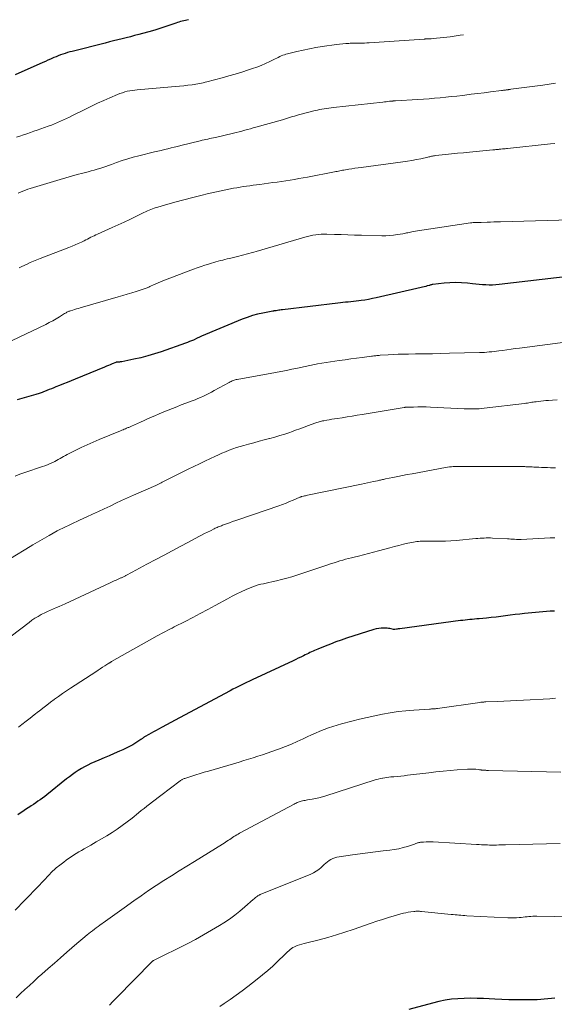
# Model space of a CAD drawing. Units: feet. Extents: x 1940000 to 1945000, y 584999 to 585823.
# Drawn here: x 1941084 to 1941193, y 585561 to 585763 of the extents above; entities that cross this region are included whole.
import ezdxf

# ---------------------------------------------------------------- set-up
doc = ezdxf.new("R2010")
doc.units = ezdxf.units.FT
doc.header["$LTSCALE"] = 100
doc.header["$MEASUREMENT"] = 0
doc.layers.add('CONTOUR INDEX', color=32, linetype='Continuous', lineweight=25)
doc.layers.add('CONTOUR INTERMEDIATE', color=40, linetype='Continuous', lineweight=15)

msp = doc.modelspace()

# ---------------------------------------------------------------- linework, layer by layer
at = {"layer": 'CONTOUR INDEX', "flags": 128}
for points, elevation in [([(1941118.35, 585762.55), (1941118.02, 585762.48), (1941117.69, 585762.41), (1941117.36, 585762.33), (1941117.03, 585762.24), (1941116.7, 585762.15), (1941116.37, 585762.05), (1941116.05, 585761.94), (1941115.72, 585761.84), (1941113.88, 585761.21), (1941112.65, 585760.81), (1941111.42, 585760.43), (1941110.18, 585760.07), (1941108.93, 585759.72), (1941108.15, 585759.52), (1941107.29, 585759.29), (1941106.43, 585759.06), (1941105.57, 585758.85), (1941104.71, 585758.63), (1941103.85, 585758.42), (1941102.99, 585758.2), (1941102.13, 585757.99), (1941101.27, 585757.77), (1941094.48, 585756.06), (1941094, 585755.93), (1941093.52, 585755.8), (1941093.05, 585755.65), (1941092.58, 585755.5), (1941092.11, 585755.33), (1941091.65, 585755.15), (1941091.19, 585754.97), (1941090.74, 585754.77), (1941090.59, 585754.7), (1941090.06, 585754.47), (1941089.53, 585754.23), (1941089, 585753.99), (1941088.47, 585753.76), (1941082.78, 585751.24)], 1060), ([(1941202.57, 585710.7), (1941182.02, 585708.28), (1941181.33, 585708.21), (1941180.64, 585708.18), (1941179.95, 585708.18), (1941179.26, 585708.2), (1941178.57, 585708.25), (1941177.88, 585708.3), (1941177.19, 585708.37), (1941176.5, 585708.44), (1941175.49, 585708.56), (1941174.3, 585708.65), (1941173.1, 585708.7), (1941171.91, 585708.65), (1941170.72, 585708.56), (1941168.42, 585708.3), (1941168.33, 585708.28), (1941168.24, 585708.27), (1941168.15, 585708.25), (1941168.06, 585708.22), (1941167.97, 585708.2), (1941167.88, 585708.17), (1941167.79, 585708.14), (1941167.7, 585708.12), (1941167.25, 585707.99), (1941166.94, 585707.91), (1941166.62, 585707.82), (1941166.3, 585707.74), (1941165.99, 585707.67), (1941156.77, 585705.55), (1941156.01, 585705.39), (1941155.25, 585705.23), (1941154.48, 585705.11), (1941153.71, 585704.99), (1941153.25, 585704.93), (1941152.71, 585704.86), (1941152.17, 585704.79), (1941151.63, 585704.74), (1941151.08, 585704.69), (1941150.54, 585704.64), (1941149.99, 585704.58), (1941149.45, 585704.53), (1941148.91, 585704.46), (1941137.57, 585703.11), (1941137.33, 585703.08), (1941137.08, 585703.05), (1941136.84, 585703.01), (1941136.59, 585702.98), (1941136.28, 585702.93), (1941136.19, 585702.91), (1941136.1, 585702.9), (1941136.02, 585702.89), (1941135.93, 585702.88), (1941135.84, 585702.87), (1941135.76, 585702.86), (1941135.67, 585702.84), (1941135.59, 585702.83), (1941133.58, 585702.44), (1941132.5, 585702.19), (1941131.43, 585701.91), (1941130.39, 585701.56), (1941129.35, 585701.16), (1941120.99, 585697.68), (1941120.86, 585697.62), (1941120.73, 585697.57), (1941120.6, 585697.51), (1941120.47, 585697.45), (1941120.24, 585697.34), (1941120.13, 585697.28), (1941119.33, 585696.92), (1941118.94, 585696.76), (1941118.54, 585696.59), (1941118.15, 585696.44), (1941117.75, 585696.29), (1941112.73, 585694.51), (1941111.36, 585694.06), (1941109.97, 585693.65), (1941108.57, 585693.29), (1941107.16, 585692.98), (1941104.65, 585692.48), (1941104.49, 585692.45), (1941104.32, 585692.42), (1941104.16, 585692.41), (1941103.99, 585692.39), (1941103.69, 585692.38), (1941103.67, 585692.37), (1941103.65, 585692.37), (1941103.63, 585692.37), (1941103.61, 585692.37), (1941103.53, 585692.35), (1941103.52, 585692.35), (1941103.5, 585692.34), (1941103.48, 585692.33), (1941103.46, 585692.33), (1941102.71, 585692.02), (1941102.31, 585691.85), (1941101.92, 585691.69), (1941101.52, 585691.53), (1941101.13, 585691.36), (1941095.12, 585688.89), (1941094.31, 585688.56), (1941093.5, 585688.23), (1941092.69, 585687.91), (1941091.87, 585687.58), (1941091.18, 585687.31), (1941090.71, 585687.13), (1941090.24, 585686.94), (1941089.78, 585686.75), (1941089.31, 585686.56), (1941088.82, 585686.36), (1941088.6, 585686.27), (1941088.38, 585686.18), (1941088.16, 585686.1), (1941087.94, 585686.02), (1941087.72, 585685.94), (1941087.5, 585685.86), (1941087.27, 585685.79), (1941087.05, 585685.73), (1941083.24, 585684.65)], 1040), ([(1941193.32, 585641.39), (1941193.14, 585641.38), (1941192.96, 585641.37), (1941192.78, 585641.36), (1941192.6, 585641.35), (1941192.42, 585641.33), (1941187.2, 585640.86), (1941186.22, 585640.77), (1941185.25, 585640.66), (1941184.27, 585640.54), (1941183.3, 585640.41), (1941182.32, 585640.28), (1941181.35, 585640.16), (1941180.37, 585640.06), (1941179.39, 585639.96), (1941177.91, 585639.82), (1941177.43, 585639.78), (1941176.95, 585639.73), (1941176.47, 585639.69), (1941175.99, 585639.64), (1941175.52, 585639.59), (1941175.04, 585639.54), (1941174.56, 585639.48), (1941174.08, 585639.42), (1941161.64, 585637.76), (1941161.46, 585637.73), (1941161.28, 585637.71), (1941161.1, 585637.68), (1941160.93, 585637.66), (1941160.62, 585637.62), (1941160.59, 585637.62), (1941160.57, 585637.61), (1941160.54, 585637.61), (1941160.52, 585637.61), (1941160.42, 585637.62), (1941160.39, 585637.62), (1941160.37, 585637.62), (1941160.34, 585637.62), (1941160.32, 585637.63), (1941159.86, 585637.74), (1941159.6, 585637.79), (1941159.34, 585637.83), (1941159.08, 585637.86), (1941158.82, 585637.88), (1941158.32, 585637.89), (1941157.81, 585637.88), (1941157.31, 585637.84), (1941156.81, 585637.74), (1941156.32, 585637.61), (1941150.73, 585635.81), (1941149.62, 585635.44), (1941148.52, 585635.05), (1941147.42, 585634.63), (1941146.34, 585634.2), (1941144.81, 585633.58), (1941144.49, 585633.44), (1941144.17, 585633.3), (1941143.85, 585633.16), (1941143.53, 585633.02), (1941143.22, 585632.87), (1941142.9, 585632.72), (1941142.58, 585632.57), (1941142.27, 585632.41), (1941141.87, 585632.22), (1941141.35, 585631.96), (1941140.84, 585631.71), (1941140.32, 585631.47), (1941139.8, 585631.22), (1941131.39, 585627.31), (1941130.82, 585627.04), (1941130.25, 585626.77), (1941129.69, 585626.5), (1941129.13, 585626.22), (1941128.57, 585625.94), (1941128.01, 585625.65), (1941127.45, 585625.36), (1941126.89, 585625.07), (1941116.48, 585619.51), (1941115.6, 585619.04), (1941114.71, 585618.56), (1941113.83, 585618.08), (1941112.95, 585617.61), (1941112.17, 585617.18), (1941111.68, 585616.91), (1941111.19, 585616.64), (1941110.7, 585616.37), (1941110.21, 585616.09), (1941109.47, 585615.66), (1941109.35, 585615.6), (1941109.24, 585615.53), (1941109.13, 585615.45), (1941109.02, 585615.38), (1941108.91, 585615.3), (1941108.8, 585615.22), (1941108.69, 585615.15), (1941108.58, 585615.08), (1941107.54, 585614.4), (1941106.9, 585614.01), (1941106.25, 585613.64), (1941105.58, 585613.3), (1941104.9, 585612.98), (1941104.18, 585612.67), (1941103.12, 585612.21), (1941102.07, 585611.75), (1941101.02, 585611.29), (1941099.97, 585610.83), (1941098.34, 585610.12), (1941097.68, 585609.81), (1941097.02, 585609.48), (1941096.38, 585609.11), (1941095.75, 585608.73), (1941095.14, 585608.32), (1941094.53, 585607.89), (1941093.94, 585607.45), (1941093.36, 585607), (1941089.33, 585603.76), (1941088.88, 585603.41), (1941088.42, 585603.07), (1941087.96, 585602.74), (1941087.49, 585602.42), (1941087.02, 585602.1), (1941086.55, 585601.78), (1941086.08, 585601.47), (1941085.6, 585601.15), (1941085.47, 585601.07), (1941084.94, 585600.71), (1941084.4, 585600.35), (1941083.87, 585599.99), (1941083.35, 585599.61)], 1020), ([(1941193.42, 585562.1), (1941192.7, 585562), (1941191.97, 585561.92), (1941191.24, 585561.85), (1941190.51, 585561.8), (1941189.78, 585561.76), (1941189.05, 585561.73), (1941188.32, 585561.72), (1941186.9, 585561.71), (1941185.46, 585561.71), (1941184.01, 585561.73), (1941182.57, 585561.78), (1941181.13, 585561.85), (1941178.77, 585561.99), (1941177.46, 585562.04), (1941176.14, 585562.06), (1941174.83, 585562.03), (1941173.52, 585561.97), (1941172.21, 585561.84), (1941170.91, 585561.66), (1941169.63, 585561.4), (1941168.35, 585561.08), (1941163.48, 585559.73)], 1000)]:
    msp.add_lwpolyline(points, dxfattribs=dict(at, elevation=elevation))
at = {"layer": 'CONTOUR INTERMEDIATE', "flags": 128}
for points, elevation in [([(1941174.66, 585759.45), (1941174.01, 585759.36), (1941171.97, 585759.05), (1941171.28, 585758.96), (1941170.59, 585758.87), (1941169.89, 585758.8), (1941169.19, 585758.74), (1941168.03, 585758.65), (1941167.91, 585758.64), (1941167.8, 585758.64), (1941167.68, 585758.63), (1941167.56, 585758.63), (1941167.44, 585758.62), (1941167.33, 585758.62), (1941167.21, 585758.61), (1941167.09, 585758.61), (1941166.98, 585758.6), (1941166.86, 585758.59), (1941166.75, 585758.58), (1941166.63, 585758.58), (1941155.33, 585757.82), (1941154.85, 585757.79), (1941154.38, 585757.77), (1941153.9, 585757.76), (1941153.42, 585757.75), (1941152.93, 585757.75), (1941152.45, 585757.74), (1941151.97, 585757.73), (1941151.49, 585757.71), (1941151.19, 585757.7), (1941150.56, 585757.66), (1941149.93, 585757.61), (1941149.3, 585757.54), (1941148.67, 585757.46), (1941145.71, 585757.03), (1941144.41, 585756.82), (1941143.11, 585756.59), (1941141.82, 585756.32), (1941140.54, 585756.02), (1941138.64, 585755.56), (1941138.31, 585755.47), (1941137.98, 585755.37), (1941137.67, 585755.25), (1941137.35, 585755.12), (1941137.04, 585754.98), (1941136.73, 585754.83), (1941136.43, 585754.68), (1941136.12, 585754.54), (1941135, 585753.98), (1941134.12, 585753.57), (1941133.24, 585753.19), (1941132.34, 585752.84), (1941131.43, 585752.52), (1941130.6, 585752.24), (1941129.27, 585751.81), (1941127.93, 585751.4), (1941126.58, 585751.02), (1941125.23, 585750.65), (1941122.09, 585749.82), (1941121.72, 585749.73), (1941121.35, 585749.64), (1941120.98, 585749.55), (1941120.61, 585749.47), (1941120.23, 585749.4), (1941119.86, 585749.33), (1941119.48, 585749.27), (1941119.11, 585749.22), (1941118.19, 585749.11), (1941117.35, 585749.02), (1941116.51, 585748.93), (1941115.67, 585748.85), (1941114.83, 585748.77), (1941107.83, 585748.19), (1941107.31, 585748.14), (1941106.8, 585748.07), (1941106.29, 585747.98), (1941105.78, 585747.87), (1941105.28, 585747.74), (1941104.78, 585747.59), (1941104.29, 585747.42), (1941103.81, 585747.23), (1941102.22, 585746.55), (1941100.96, 585745.99), (1941099.7, 585745.42), (1941098.45, 585744.83), (1941097.2, 585744.23), (1941094.54, 585742.9), (1941093.93, 585742.6), (1941093.33, 585742.31), (1941092.72, 585742.02), (1941092.1, 585741.74), (1941091.49, 585741.47), (1941090.86, 585741.22), (1941090.24, 585740.97), (1941089.6, 585740.74), (1941087.35, 585739.94), (1941086.64, 585739.69), (1941085.93, 585739.44), (1941085.22, 585739.19), (1941084.5, 585738.95), (1941083.79, 585738.7), (1941083.08, 585738.45)], 1056), ([(1941193.56, 585749.51), (1941192.24, 585749.33), (1941190.92, 585749.15), (1941184.39, 585748.28), (1941184.27, 585748.27), (1941184.16, 585748.25), (1941184.04, 585748.24), (1941183.93, 585748.22), (1941183.81, 585748.2), (1941183.69, 585748.19), (1941183.58, 585748.17), (1941183.46, 585748.16), (1941183.29, 585748.13), (1941183.09, 585748.11), (1941182.89, 585748.08), (1941182.69, 585748.05), (1941182.49, 585748.03), (1941180.25, 585747.75), (1941178.92, 585747.58), (1941177.6, 585747.42), (1941176.28, 585747.26), (1941174.95, 585747.1), (1941174.45, 585747.04), (1941173.31, 585746.91), (1941172.18, 585746.79), (1941171.04, 585746.67), (1941169.9, 585746.56), (1941168.76, 585746.46), (1941167.62, 585746.36), (1941166.48, 585746.28), (1941165.34, 585746.2), (1941160.77, 585745.92), (1941160.68, 585745.91), (1941160.58, 585745.91), (1941160.48, 585745.9), (1941160.39, 585745.89), (1941160.29, 585745.89), (1941160.2, 585745.88), (1941160.1, 585745.87), (1941160.01, 585745.86), (1941159.51, 585745.82), (1941159.17, 585745.79), (1941158.83, 585745.75), (1941158.48, 585745.72), (1941158.14, 585745.68), (1941148.04, 585744.55), (1941147.56, 585744.49), (1941147.09, 585744.43), (1941146.62, 585744.37), (1941146.15, 585744.3), (1941145.68, 585744.23), (1941145.21, 585744.14), (1941144.75, 585744.04), (1941144.28, 585743.92), (1941140.87, 585743.03), (1941140.46, 585742.92), (1941140.05, 585742.8), (1941139.63, 585742.68), (1941139.22, 585742.56), (1941138.81, 585742.43), (1941138.4, 585742.3), (1941137.99, 585742.18), (1941137.58, 585742.06), (1941132.16, 585740.53), (1941131.58, 585740.37), (1941131.01, 585740.21), (1941130.43, 585740.05), (1941129.86, 585739.88), (1941129.28, 585739.72), (1941128.7, 585739.57), (1941128.12, 585739.43), (1941127.54, 585739.29), (1941123.85, 585738.44), (1941123.47, 585738.35), (1941123.08, 585738.26), (1941122.69, 585738.18), (1941122.3, 585738.1), (1941121.91, 585738.02), (1941121.52, 585737.94), (1941121.14, 585737.85), (1941120.75, 585737.76), (1941116.78, 585736.76), (1941116.1, 585736.59), (1941115.43, 585736.42), (1941114.75, 585736.26), (1941114.07, 585736.09), (1941113.39, 585735.93), (1941112.71, 585735.77), (1941112.03, 585735.61), (1941111.36, 585735.44), (1941108.16, 585734.67), (1941107.01, 585734.37), (1941105.87, 585734.05), (1941104.73, 585733.69), (1941103.61, 585733.3), (1941102.55, 585732.91), (1941101.96, 585732.7), (1941101.37, 585732.49), (1941100.78, 585732.29), (1941100.18, 585732.09), (1941099.59, 585731.9), (1941098.99, 585731.72), (1941098.39, 585731.56), (1941097.78, 585731.39), (1941096.67, 585731.11), (1941095.51, 585730.8), (1941094.35, 585730.49), (1941093.2, 585730.16), (1941092.05, 585729.82), (1941085.92, 585727.97), (1941085.41, 585727.8), (1941084.9, 585727.62), (1941084.4, 585727.42), (1941083.91, 585727.2), (1941083.42, 585726.97)], 1052), ([(1941193.4, 585737.19), (1941192.49, 585737.09), (1941183.72, 585736.16), (1941183.47, 585736.13), (1941183.21, 585736.1), (1941182.95, 585736.08), (1941182.7, 585736.06), (1941182.33, 585736.02), (1941182.25, 585736.02), (1941182.18, 585736.01), (1941182.11, 585736), (1941182.04, 585736), (1941181.97, 585735.99), (1941181.89, 585735.98), (1941181.82, 585735.98), (1941181.75, 585735.97), (1941181.5, 585735.94), (1941181.3, 585735.92), (1941181.1, 585735.9), (1941180.9, 585735.88), (1941180.71, 585735.86), (1941175.89, 585735.41), (1941174.67, 585735.29), (1941173.45, 585735.17), (1941172.22, 585735.04), (1941171, 585734.91), (1941168.95, 585734.7), (1941168.75, 585734.67), (1941168.55, 585734.64), (1941168.35, 585734.61), (1941168.16, 585734.57), (1941167.96, 585734.52), (1941167.77, 585734.48), (1941167.57, 585734.43), (1941167.38, 585734.39), (1941165.94, 585734.06), (1941165.03, 585733.87), (1941164.11, 585733.69), (1941163.19, 585733.54), (1941162.26, 585733.4), (1941153.73, 585732.29), (1941153.09, 585732.2), (1941152.45, 585732.11), (1941151.82, 585732.01), (1941151.19, 585731.91), (1941150.48, 585731.8), (1941150.2, 585731.75), (1941149.92, 585731.7), (1941149.64, 585731.65), (1941149.36, 585731.59), (1941149.08, 585731.53), (1941148.8, 585731.47), (1941148.52, 585731.41), (1941148.24, 585731.36), (1941142.71, 585730.3), (1941141.83, 585730.14), (1941140.95, 585729.98), (1941140.07, 585729.83), (1941139.18, 585729.69), (1941138.3, 585729.55), (1941137.42, 585729.42), (1941136.53, 585729.29), (1941135.65, 585729.16), (1941132.92, 585728.79), (1941132.25, 585728.7), (1941131.58, 585728.61), (1941130.91, 585728.52), (1941130.23, 585728.43), (1941129.56, 585728.34), (1941128.89, 585728.24), (1941128.23, 585728.13), (1941127.56, 585728), (1941125.65, 585727.63), (1941124.04, 585727.29), (1941122.43, 585726.94), (1941120.83, 585726.55), (1941119.23, 585726.13), (1941115.54, 585725.14), (1941114.84, 585724.95), (1941114.13, 585724.75), (1941113.43, 585724.55), (1941112.72, 585724.35), (1941112.06, 585724.16), (1941111.69, 585724.05), (1941111.32, 585723.93), (1941110.96, 585723.8), (1941110.6, 585723.66), (1941110.25, 585723.51), (1941109.9, 585723.36), (1941109.55, 585723.2), (1941109.2, 585723.03), (1941107.51, 585722.21), (1941106.32, 585721.64), (1941105.13, 585721.07), (1941103.92, 585720.52), (1941102.72, 585719.97), (1941099.66, 585718.61), (1941099.32, 585718.45), (1941098.98, 585718.29), (1941098.64, 585718.13), (1941098.3, 585717.96), (1941097.97, 585717.78), (1941097.63, 585717.61), (1941097.3, 585717.44), (1941096.96, 585717.27), (1941096.38, 585716.99), (1941095.74, 585716.69), (1941095.1, 585716.4), (1941094.46, 585716.13), (1941093.81, 585715.87), (1941087.94, 585713.6), (1941087.26, 585713.34), (1941086.58, 585713.06), (1941085.91, 585712.77), (1941085.24, 585712.48), (1941084.2, 585712.01), (1941084.05, 585711.94), (1941083.9, 585711.87), (1941083.75, 585711.8), (1941083.61, 585711.73)], 1048), ([(1941203.8, 585721.72), (1941182.28, 585721.14), (1941181.59, 585721.12), (1941180.9, 585721.1), (1941180.21, 585721.06), (1941179.52, 585721.03), (1941178.29, 585720.96), (1941178.21, 585720.96), (1941178.13, 585720.96), (1941178.06, 585720.96), (1941177.98, 585720.96), (1941177.9, 585720.97), (1941177.83, 585720.97), (1941177.75, 585720.97), (1941177.67, 585720.97), (1941177.25, 585720.98), (1941176.96, 585720.98), (1941176.67, 585720.97), (1941176.38, 585720.94), (1941176.09, 585720.91), (1941164.39, 585719.12), (1941164.12, 585719.08), (1941163.84, 585719.03), (1941163.58, 585718.97), (1941163.31, 585718.91), (1941163.04, 585718.85), (1941162.77, 585718.79), (1941162.5, 585718.74), (1941162.23, 585718.69), (1941161.17, 585718.51), (1941160.37, 585718.4), (1941159.56, 585718.32), (1941158.76, 585718.28), (1941157.95, 585718.28), (1941153.76, 585718.39), (1941152.38, 585718.43), (1941151.01, 585718.47), (1941149.64, 585718.51), (1941148.27, 585718.55), (1941146.66, 585718.6), (1941146.09, 585718.6), (1941145.52, 585718.58), (1941144.96, 585718.53), (1941144.4, 585718.47), (1941143.84, 585718.37), (1941143.28, 585718.26), (1941142.73, 585718.13), (1941142.19, 585717.98), (1941132.21, 585715.04), (1941131.7, 585714.89), (1941131.19, 585714.75), (1941130.67, 585714.61), (1941130.16, 585714.48), (1941129.65, 585714.35), (1941129.13, 585714.22), (1941128.62, 585714.1), (1941128.1, 585713.97), (1941126.72, 585713.65), (1941126.26, 585713.54), (1941125.8, 585713.42), (1941125.34, 585713.31), (1941124.88, 585713.18), (1941124.42, 585713.06), (1941123.96, 585712.93), (1941123.5, 585712.8), (1941123.05, 585712.67), (1941122.42, 585712.48), (1941121.66, 585712.24), (1941120.9, 585711.99), (1941120.14, 585711.72), (1941119.39, 585711.44), (1941113.09, 585709.03), (1941112.61, 585708.84), (1941112.12, 585708.64), (1941111.64, 585708.43), (1941111.16, 585708.21), (1941110.58, 585707.94), (1941110.4, 585707.85), (1941110.21, 585707.77), (1941110.02, 585707.69), (1941109.83, 585707.61), (1941109.64, 585707.53), (1941109.45, 585707.46), (1941109.25, 585707.39), (1941109.06, 585707.32), (1941107.62, 585706.87), (1941106.7, 585706.59), (1941105.79, 585706.31), (1941104.87, 585706.04), (1941103.95, 585705.77), (1941096.16, 585703.51), (1941095.77, 585703.4), (1941095.38, 585703.28), (1941095, 585703.17), (1941094.61, 585703.05), (1941094.16, 585702.92), (1941094, 585702.86), (1941093.84, 585702.81), (1941093.69, 585702.74), (1941093.54, 585702.67), (1941093.39, 585702.6), (1941093.24, 585702.52), (1941093.1, 585702.43), (1941092.95, 585702.35), (1941091.89, 585701.67), (1941091.2, 585701.25), (1941090.51, 585700.86), (1941089.81, 585700.49), (1941089.09, 585700.13), (1941079.37, 585695.55)], 1044), ([(1941196.07, 585696.56), (1941186.18, 585695.27), (1941185.31, 585695.16), (1941184.44, 585695.04), (1941183.57, 585694.92), (1941182.71, 585694.8), (1941181.96, 585694.7), (1941181.46, 585694.63), (1941180.97, 585694.57), (1941180.47, 585694.52), (1941179.97, 585694.47), (1941179.48, 585694.43), (1941178.98, 585694.39), (1941178.48, 585694.37), (1941177.98, 585694.35), (1941171.82, 585694.19), (1941170.07, 585694.15), (1941168.32, 585694.12), (1941166.57, 585694.09), (1941164.82, 585694.06), (1941163.4, 585694.04), (1941162.36, 585694.02), (1941161.32, 585693.99), (1941160.29, 585693.94), (1941159.25, 585693.89), (1941157.61, 585693.79), (1941157.39, 585693.77), (1941157.17, 585693.75), (1941156.95, 585693.73), (1941156.73, 585693.71), (1941156.51, 585693.68), (1941156.28, 585693.65), (1941156.06, 585693.62), (1941155.84, 585693.59), (1941153.93, 585693.35), (1941152.76, 585693.19), (1941151.58, 585693.03), (1941150.41, 585692.86), (1941149.23, 585692.69), (1941144.8, 585692.02), (1941144.48, 585691.97), (1941144.16, 585691.91), (1941143.84, 585691.85), (1941143.52, 585691.79), (1941143.2, 585691.72), (1941142.88, 585691.65), (1941142.56, 585691.58), (1941142.24, 585691.51), (1941140.64, 585691.17), (1941139.51, 585690.93), (1941138.39, 585690.7), (1941137.27, 585690.49), (1941136.14, 585690.28), (1941128.31, 585688.85), (1941128.09, 585688.8), (1941127.88, 585688.75), (1941127.67, 585688.69), (1941127.47, 585688.61), (1941127.26, 585688.53), (1941127.06, 585688.44), (1941126.87, 585688.34), (1941126.67, 585688.24), (1941123.6, 585686.54), (1941123.05, 585686.25), (1941122.5, 585685.96), (1941121.94, 585685.69), (1941121.38, 585685.42), (1941120.81, 585685.17), (1941120.24, 585684.92), (1941119.67, 585684.69), (1941119.09, 585684.46), (1941117.76, 585683.96), (1941116.85, 585683.61), (1941115.95, 585683.26), (1941115.04, 585682.9), (1941114.14, 585682.54), (1941113.25, 585682.17), (1941112.35, 585681.79), (1941111.46, 585681.41), (1941110.57, 585681.02), (1941108.33, 585680.01), (1941108.03, 585679.88), (1941107.73, 585679.75), (1941107.43, 585679.61), (1941107.12, 585679.48), (1941106.81, 585679.34), (1941106.66, 585679.28), (1941106.52, 585679.21), (1941106.37, 585679.15), (1941106.23, 585679.09), (1941106.08, 585679.02), (1941105.94, 585678.96), (1941105.79, 585678.9), (1941105.65, 585678.84), (1941105.43, 585678.75), (1941105.18, 585678.65), (1941104.93, 585678.54), (1941104.68, 585678.44), (1941104.42, 585678.33), (1941100.04, 585676.53), (1941098.8, 585676.01), (1941097.56, 585675.46), (1941096.34, 585674.89), (1941095.13, 585674.29), (1941093.47, 585673.45), (1941093.1, 585673.26), (1941092.73, 585673.06), (1941092.37, 585672.85), (1941092.01, 585672.64), (1941091.65, 585672.43), (1941091.28, 585672.23), (1941090.91, 585672.04), (1941090.54, 585671.85), (1941090.36, 585671.76), (1941089.88, 585671.55), (1941089.41, 585671.34), (1941088.92, 585671.16), (1941088.43, 585670.98), (1941084.78, 585669.77), (1941083.77, 585669.41), (1941082.78, 585669.03)], 1036), ([(1941193.86, 585684.69), (1941192.92, 585684.62), (1941192.09, 585684.55), (1941191.57, 585684.5), (1941191.05, 585684.45), (1941190.53, 585684.39), (1941190.01, 585684.33), (1941189.57, 585684.28), (1941189.27, 585684.24), (1941188.97, 585684.19), (1941188.67, 585684.15), (1941188.37, 585684.1), (1941188.07, 585684.05), (1941187.78, 585684.01), (1941187.48, 585683.96), (1941187.18, 585683.93), (1941178.95, 585682.94), (1941178.43, 585682.89), (1941177.91, 585682.84), (1941177.4, 585682.82), (1941176.88, 585682.81), (1941176.36, 585682.81), (1941175.84, 585682.82), (1941175.32, 585682.83), (1941174.8, 585682.85), (1941167.94, 585683.17), (1941167.07, 585683.2), (1941166.19, 585683.21), (1941165.31, 585683.21), (1941164.44, 585683.19), (1941162.81, 585683.13), (1941162.75, 585683.13), (1941162.69, 585683.12), (1941162.62, 585683.12), (1941162.56, 585683.11), (1941153.94, 585681.67), (1941152.9, 585681.5), (1941151.87, 585681.33), (1941150.83, 585681.17), (1941149.8, 585681), (1941148.8, 585680.85), (1941148.26, 585680.76), (1941147.72, 585680.67), (1941147.19, 585680.58), (1941146.65, 585680.49), (1941146.04, 585680.39), (1941145.81, 585680.34), (1941145.58, 585680.29), (1941145.35, 585680.24), (1941145.12, 585680.18), (1941144.89, 585680.11), (1941144.66, 585680.04), (1941144.44, 585679.96), (1941144.21, 585679.88), (1941142.91, 585679.39), (1941142.04, 585679.06), (1941141.17, 585678.74), (1941140.29, 585678.42), (1941139.41, 585678.11), (1941139.1, 585678), (1941138.09, 585677.65), (1941137.08, 585677.33), (1941136.06, 585677.03), (1941135.03, 585676.74), (1941134.94, 585676.72), (1941133.87, 585676.44), (1941132.8, 585676.16), (1941131.73, 585675.87), (1941130.65, 585675.58), (1941129.68, 585675.32), (1941128.91, 585675.1), (1941128.16, 585674.87), (1941127.41, 585674.61), (1941126.66, 585674.33), (1941125.92, 585674.04), (1941125.19, 585673.73), (1941124.46, 585673.41), (1941123.74, 585673.08), (1941122.87, 585672.67), (1941121.71, 585672.12), (1941120.56, 585671.57), (1941119.41, 585671.01), (1941118.26, 585670.44), (1941114.01, 585668.33), (1941113.75, 585668.2), (1941113.49, 585668.06), (1941113.23, 585667.92), (1941112.97, 585667.79), (1941112.73, 585667.65), (1941112.59, 585667.58), (1941112.45, 585667.51), (1941112.32, 585667.43), (1941112.18, 585667.36), (1941112.04, 585667.29), (1941111.9, 585667.23), (1941111.76, 585667.16), (1941111.62, 585667.1), (1941107.03, 585665.11), (1941105.83, 585664.58), (1941104.63, 585664.04), (1941103.44, 585663.48), (1941102.26, 585662.91), (1941101.07, 585662.35), (1941099.88, 585661.78), (1941098.69, 585661.23), (1941097.49, 585660.68), (1941096.02, 585660.01), (1941095.44, 585659.75), (1941094.86, 585659.48), (1941094.28, 585659.21), (1941093.71, 585658.94), (1941093.14, 585658.66), (1941092.57, 585658.38), (1941092, 585658.09), (1941091.44, 585657.79), (1941089.81, 585656.89), (1941089.32, 585656.62), (1941088.83, 585656.35), (1941088.34, 585656.07), (1941087.85, 585655.78), (1941087.37, 585655.5), (1941086.89, 585655.21), (1941086.4, 585654.92), (1941085.92, 585654.63), (1941077.76, 585649.69)], 1032), ([(1941193.57, 585670.76), (1941193.1, 585670.76), (1941192.5, 585670.76), (1941191.89, 585670.77), (1941191.28, 585670.79), (1941190.68, 585670.82), (1941190.14, 585670.85), (1941189.8, 585670.87), (1941189.46, 585670.88), (1941189.13, 585670.9), (1941188.79, 585670.92), (1941188.55, 585670.93), (1941188.34, 585670.94), (1941188.12, 585670.95), (1941187.91, 585670.96), (1941187.7, 585670.96), (1941187.49, 585670.96), (1941187.27, 585670.97), (1941187.06, 585670.97), (1941186.85, 585670.97), (1941175.82, 585671), (1941175.42, 585671), (1941175.02, 585671), (1941174.62, 585671.01), (1941174.21, 585671.02), (1941173.81, 585671.02), (1941173.41, 585671.02), (1941173.01, 585671.01), (1941172.6, 585670.98), (1941172.2, 585670.95), (1941171.8, 585670.91), (1941171.4, 585670.85), (1941171, 585670.78), (1941164.14, 585669.52), (1941163.16, 585669.33), (1941162.19, 585669.15), (1941161.22, 585668.96), (1941160.24, 585668.76), (1941158.72, 585668.45), (1941158.51, 585668.41), (1941158.3, 585668.37), (1941158.09, 585668.32), (1941157.89, 585668.27), (1941157.68, 585668.23), (1941157.47, 585668.18), (1941157.26, 585668.13), (1941157.06, 585668.08), (1941156.25, 585667.9), (1941155.64, 585667.76), (1941155.03, 585667.63), (1941154.42, 585667.5), (1941153.8, 585667.37), (1941142.75, 585665.11), (1941142.53, 585665.06), (1941142.32, 585665.02), (1941142.11, 585664.97), (1941141.9, 585664.92), (1941141.58, 585664.86), (1941141.53, 585664.84), (1941141.47, 585664.83), (1941141.42, 585664.81), (1941141.37, 585664.79), (1941141.31, 585664.77), (1941141.26, 585664.75), (1941141.21, 585664.72), (1941141.16, 585664.7), (1941139.8, 585664.11), (1941139.06, 585663.8), (1941138.32, 585663.51), (1941137.58, 585663.23), (1941136.83, 585662.96), (1941128.65, 585660.15), (1941128.02, 585659.93), (1941127.38, 585659.71), (1941126.75, 585659.48), (1941126.12, 585659.25), (1941125.28, 585658.95), (1941125.07, 585658.87), (1941124.86, 585658.78), (1941124.65, 585658.7), (1941124.44, 585658.61), (1941124.23, 585658.52), (1941124.03, 585658.43), (1941123.82, 585658.34), (1941123.62, 585658.24), (1941122.82, 585657.85), (1941122.22, 585657.55), (1941121.62, 585657.25), (1941121.02, 585656.94), (1941120.43, 585656.63), (1941118.3, 585655.49), (1941116.65, 585654.61), (1941114.99, 585653.73), (1941113.33, 585652.85), (1941111.66, 585651.98), (1941109.78, 585651), (1941109.02, 585650.6), (1941108.27, 585650.2), (1941107.51, 585649.79), (1941106.76, 585649.38), (1941105.51, 585648.69), (1941105.39, 585648.62), (1941105.26, 585648.55), (1941105.13, 585648.48), (1941105, 585648.41), (1941104.86, 585648.35), (1941104.73, 585648.28), (1941104.6, 585648.22), (1941104.47, 585648.16), (1941103.92, 585647.91), (1941103.52, 585647.73), (1941103.12, 585647.55), (1941102.71, 585647.36), (1941102.31, 585647.17), (1941093.04, 585642.88), (1941092.45, 585642.61), (1941091.85, 585642.35), (1941091.26, 585642.09), (1941090.66, 585641.84), (1941090.06, 585641.58), (1941089.47, 585641.32), (1941088.89, 585641.03), (1941088.31, 585640.74), (1941088.15, 585640.66), (1941087.51, 585640.3), (1941086.87, 585639.92), (1941086.26, 585639.5), (1941085.67, 585639.07), (1941079.98, 585634.71)], 1028), ([(1941193.38, 585656.42), (1941192.45, 585656.38), (1941186.53, 585656.05), (1941186.41, 585656.04), (1941186.29, 585656.04), (1941186.17, 585656.04), (1941186.05, 585656.04), (1941185.94, 585656.04), (1941185.82, 585656.04), (1941185.7, 585656.05), (1941185.58, 585656.06), (1941185.12, 585656.09), (1941184.77, 585656.11), (1941184.42, 585656.14), (1941184.07, 585656.16), (1941183.72, 585656.18), (1941180.64, 585656.35), (1941180.22, 585656.37), (1941179.79, 585656.38), (1941179.36, 585656.37), (1941178.94, 585656.35), (1941178.51, 585656.33), (1941178.09, 585656.3), (1941177.66, 585656.27), (1941177.24, 585656.23), (1941173.2, 585655.87), (1941172.09, 585655.79), (1941170.98, 585655.73), (1941169.86, 585655.7), (1941168.75, 585655.7), (1941167.21, 585655.71), (1941166.86, 585655.71), (1941166.52, 585655.71), (1941166.17, 585655.7), (1941165.83, 585655.69), (1941165.48, 585655.67), (1941165.14, 585655.63), (1941164.8, 585655.58), (1941164.46, 585655.52), (1941163.29, 585655.27), (1941162.36, 585655.07), (1941161.44, 585654.85), (1941160.53, 585654.62), (1941159.62, 585654.37), (1941157.29, 585653.72), (1941156.27, 585653.44), (1941155.24, 585653.17), (1941154.21, 585652.9), (1941153.18, 585652.65), (1941152.31, 585652.44), (1941151.71, 585652.29), (1941151.12, 585652.14), (1941150.53, 585651.99), (1941149.95, 585651.83), (1941149.36, 585651.66), (1941148.78, 585651.49), (1941148.2, 585651.3), (1941147.62, 585651.11), (1941146.7, 585650.79), (1941145.67, 585650.43), (1941144.63, 585650.08), (1941143.6, 585649.73), (1941142.56, 585649.39), (1941140.53, 585648.73), (1941139.5, 585648.41), (1941138.46, 585648.11), (1941137.42, 585647.84), (1941136.38, 585647.59), (1941135.39, 585647.37), (1941134.83, 585647.25), (1941134.27, 585647.12), (1941133.72, 585646.99), (1941133.16, 585646.87), (1941132.61, 585646.73), (1941132.07, 585646.56), (1941131.53, 585646.37), (1941131, 585646.16), (1941130.12, 585645.77), (1941129.16, 585645.34), (1941128.21, 585644.89), (1941127.27, 585644.41), (1941126.34, 585643.91), (1941123.83, 585642.52), (1941122.3, 585641.68), (1941120.75, 585640.86), (1941119.2, 585640.05), (1941117.64, 585639.25), (1941115.4, 585638.12), (1941114.96, 585637.89), (1941114.52, 585637.67), (1941114.08, 585637.45), (1941113.64, 585637.23), (1941113.2, 585637), (1941112.77, 585636.78), (1941112.34, 585636.54), (1941111.91, 585636.3), (1941102.57, 585631.02), (1941102.49, 585630.98), (1941102.42, 585630.94), (1941102.35, 585630.9), (1941102.28, 585630.86), (1941102.22, 585630.81), (1941102.15, 585630.77), (1941102.08, 585630.73), (1941102.01, 585630.68), (1941101.2, 585630.17), (1941100.73, 585629.87), (1941100.26, 585629.56), (1941099.79, 585629.26), (1941099.31, 585628.95), (1941094.15, 585625.61), (1941093.32, 585625.06), (1941092.49, 585624.49), (1941091.67, 585623.91), (1941090.87, 585623.31), (1941090.83, 585623.28), (1941090.05, 585622.69), (1941089.27, 585622.09), (1941088.5, 585621.49), (1941087.72, 585620.89), (1941087.58, 585620.78), (1941086.74, 585620.12), (1941085.89, 585619.46), (1941085.05, 585618.8), (1941084.2, 585618.14), (1941083.5, 585617.59)], 1024), ([(1941193.56, 585623.52), (1941192.96, 585623.46), (1941192.35, 585623.41), (1941186.97, 585623.13), (1941185.64, 585623.07), (1941184.31, 585623), (1941182.97, 585622.94), (1941181.64, 585622.88), (1941179.29, 585622.78), (1941179.13, 585622.78), (1941178.98, 585622.77), (1941178.83, 585622.75), (1941178.67, 585622.74), (1941178.52, 585622.73), (1941178.37, 585622.71), (1941178.21, 585622.69), (1941178.06, 585622.67), (1941169.33, 585621.43), (1941169.13, 585621.4), (1941168.92, 585621.38), (1941168.72, 585621.36), (1941168.52, 585621.34), (1941168.31, 585621.33), (1941168.11, 585621.32), (1941167.9, 585621.31), (1941167.7, 585621.29), (1941164.48, 585621.1), (1941162.87, 585620.97), (1941161.27, 585620.8), (1941159.68, 585620.56), (1941158.09, 585620.27), (1941156.51, 585619.93), (1941154.94, 585619.58), (1941153.37, 585619.21), (1941151.8, 585618.81), (1941149.7, 585618.27), (1941148.8, 585618.02), (1941147.89, 585617.75), (1941147, 585617.45), (1941146.12, 585617.12), (1941145.25, 585616.77), (1941144.38, 585616.4), (1941143.52, 585616.01), (1941142.67, 585615.61), (1941141.82, 585615.2), (1941140.63, 585614.65), (1941139.42, 585614.11), (1941138.19, 585613.61), (1941136.96, 585613.14), (1941136.37, 585612.92), (1941135.42, 585612.58), (1941134.47, 585612.25), (1941133.51, 585611.93), (1941132.55, 585611.63), (1941131.59, 585611.33), (1941130.62, 585611.04), (1941129.65, 585610.75), (1941128.69, 585610.46), (1941122.4, 585608.61), (1941121.55, 585608.35), (1941120.7, 585608.1), (1941119.85, 585607.83), (1941119.01, 585607.56), (1941117.58, 585607.1), (1941117.45, 585607.05), (1941117.32, 585607), (1941117.19, 585606.94), (1941117.07, 585606.88), (1941116.95, 585606.81), (1941116.83, 585606.74), (1941116.72, 585606.66), (1941116.61, 585606.58), (1941112.69, 585603.63), (1941112.11, 585603.19), (1941111.53, 585602.74), (1941110.95, 585602.3), (1941110.37, 585601.85), (1941109.8, 585601.4), (1941109.22, 585600.95), (1941108.65, 585600.5), (1941108.09, 585600.04), (1941106.77, 585598.96), (1941105.77, 585598.19), (1941104.77, 585597.43), (1941103.73, 585596.72), (1941102.68, 585596.03), (1941101.61, 585595.36), (1941100.53, 585594.71), (1941099.44, 585594.08), (1941098.35, 585593.45), (1941096.92, 585592.66), (1941096.38, 585592.35), (1941095.84, 585592.04), (1941095.32, 585591.71), (1941094.79, 585591.38), (1941094.28, 585591.04), (1941093.77, 585590.68), (1941093.26, 585590.32), (1941092.77, 585589.95), (1941091.71, 585589.14), (1941091.47, 585588.95), (1941091.24, 585588.76), (1941091.01, 585588.56), (1941090.78, 585588.35), (1941090.56, 585588.15), (1941090.34, 585587.93), (1941090.13, 585587.72), (1941089.92, 585587.5), (1941088.49, 585586), (1941087.57, 585585.03), (1941086.65, 585584.06), (1941085.72, 585583.1), (1941084.8, 585582.13), (1941082.84, 585580.09)], 1016), ([(1941194.64, 585608.37), (1941179.8, 585608.75), (1941179.67, 585608.75), (1941179.54, 585608.75), (1941179.42, 585608.75), (1941179.29, 585608.76), (1941179.16, 585608.76), (1941179.03, 585608.76), (1941178.91, 585608.77), (1941178.78, 585608.78), (1941178.71, 585608.78), (1941178.6, 585608.79), (1941178.49, 585608.8), (1941178.39, 585608.82), (1941178.28, 585608.83), (1941178.18, 585608.85), (1941178.07, 585608.86), (1941177.97, 585608.88), (1941177.86, 585608.89), (1941177.21, 585608.96), (1941176.78, 585608.99), (1941176.35, 585609.01), (1941175.92, 585609), (1941175.49, 585608.98), (1941173.42, 585608.84), (1941171.96, 585608.72), (1941170.5, 585608.59), (1941169.04, 585608.44), (1941167.58, 585608.27), (1941163.23, 585607.73), (1941162.52, 585607.65), (1941161.82, 585607.57), (1941161.11, 585607.51), (1941160.4, 585607.44), (1941159.81, 585607.39), (1941159.4, 585607.35), (1941158.99, 585607.31), (1941158.58, 585607.24), (1941158.17, 585607.17), (1941158.11, 585607.16), (1941157.67, 585607.07), (1941157.23, 585606.97), (1941156.8, 585606.85), (1941156.37, 585606.72), (1941146.47, 585603.54), (1941145.77, 585603.33), (1941145.07, 585603.15), (1941144.36, 585602.99), (1941143.65, 585602.84), (1941142.71, 585602.68), (1941142.47, 585602.63), (1941142.22, 585602.59), (1941141.97, 585602.54), (1941141.72, 585602.49), (1941141.67, 585602.48), (1941141.45, 585602.43), (1941141.23, 585602.37), (1941141.02, 585602.3), (1941140.81, 585602.23), (1941140.6, 585602.14), (1941140.39, 585602.05), (1941140.19, 585601.95), (1941139.99, 585601.85), (1941128.81, 585595.85), (1941128.52, 585595.69), (1941128.22, 585595.52), (1941127.93, 585595.35), (1941127.64, 585595.17), (1941127.36, 585594.99), (1941127.08, 585594.8), (1941126.79, 585594.61), (1941126.51, 585594.42), (1941126.21, 585594.22), (1941125.92, 585594.03), (1941125.63, 585593.84), (1941125.33, 585593.66), (1941119.56, 585590.1), (1941117.98, 585589.12), (1941116.41, 585588.14), (1941114.84, 585587.15), (1941113.27, 585586.16), (1941111.71, 585585.15), (1941110.16, 585584.13), (1941108.63, 585583.07), (1941107.11, 585582.01), (1941105.15, 585580.6), (1941104.19, 585579.91), (1941103.24, 585579.23), (1941102.28, 585578.54), (1941101.33, 585577.85), (1941100.19, 585577.03), (1941099.8, 585576.75), (1941099.42, 585576.47), (1941099.04, 585576.19), (1941098.66, 585575.9), (1941098.28, 585575.61), (1941097.91, 585575.32), (1941097.54, 585575.02), (1941097.18, 585574.72), (1941097.09, 585574.65), (1941096.69, 585574.3), (1941096.28, 585573.96), (1941095.88, 585573.61), (1941095.47, 585573.27), (1941093.42, 585571.49), (1941092.13, 585570.37), (1941090.84, 585569.25), (1941089.55, 585568.12), (1941088.27, 585566.98), (1941087.55, 585566.35), (1941086.63, 585565.52), (1941085.72, 585564.69), (1941084.82, 585563.85), (1941083.93, 585563), (1941083.04, 585562.13)], 1012), ([(1941194.52, 585593.79), (1941183.33, 585593.49), (1941182.86, 585593.48), (1941182.39, 585593.47), (1941181.92, 585593.46), (1941181.45, 585593.45), (1941180.98, 585593.45), (1941180.51, 585593.45), (1941180.04, 585593.45), (1941179.58, 585593.46), (1941179.46, 585593.47), (1941178.93, 585593.49), (1941178.4, 585593.51), (1941177.87, 585593.53), (1941177.35, 585593.56), (1941168.46, 585594.09), (1941167.98, 585594.1), (1941167.49, 585594.11), (1941167.01, 585594.09), (1941166.52, 585594.06), (1941165.87, 585594.01), (1941165.71, 585593.99), (1941165.55, 585593.96), (1941165.4, 585593.92), (1941165.25, 585593.87), (1941165.1, 585593.82), (1941164.94, 585593.76), (1941164.79, 585593.71), (1941164.64, 585593.66), (1941163.19, 585593.18), (1941162.3, 585592.92), (1941161.41, 585592.7), (1941160.51, 585592.53), (1941159.59, 585592.4), (1941158.25, 585592.25), (1941156.66, 585592.07), (1941155.08, 585591.87), (1941153.49, 585591.65), (1941151.91, 585591.41), (1941148.75, 585590.93), (1941148.32, 585590.83), (1941147.91, 585590.7), (1941147.52, 585590.5), (1941147.15, 585590.28), (1941146.8, 585590.01), (1941146.46, 585589.73), (1941146.12, 585589.44), (1941145.8, 585589.14), (1941145.52, 585588.87), (1941145.03, 585588.46), (1941144.53, 585588.09), (1941143.98, 585587.78), (1941143.41, 585587.51), (1941133.02, 585583.29), (1941132.94, 585583.26), (1941132.87, 585583.23), (1941132.79, 585583.2), (1941132.72, 585583.16), (1941132.64, 585583.13), (1941132.57, 585583.09), (1941132.51, 585583.04), (1941132.44, 585582.99), (1941132.25, 585582.84), (1941132.08, 585582.71), (1941131.93, 585582.58), (1941131.77, 585582.45), (1941131.61, 585582.31), (1941129.91, 585580.78), (1941128.88, 585579.91), (1941127.82, 585579.07), (1941126.73, 585578.29), (1941125.6, 585577.54), (1941124.67, 585576.96), (1941123.05, 585575.98), (1941121.41, 585575.02), (1941119.74, 585574.11), (1941118.06, 585573.24), (1941111.19, 585569.8), (1941111.15, 585569.77), (1941111.1, 585569.75), (1941111.06, 585569.72), (1941111.01, 585569.69), (1941110.97, 585569.66), (1941110.93, 585569.63), (1941110.89, 585569.59), (1941110.86, 585569.56), (1941103.57, 585562.11), (1941102.86, 585561.38), (1941102.16, 585560.64)], 1008), ([(1941200.61, 585578.67), (1941189.71, 585578.87), (1941189.31, 585578.87), (1941188.91, 585578.86), (1941188.51, 585578.83), (1941188.11, 585578.8), (1941187.71, 585578.76), (1941187.31, 585578.71), (1941186.91, 585578.67), (1941186.51, 585578.63), (1941186.12, 585578.59), (1941185.53, 585578.55), (1941184.94, 585578.52), (1941184.34, 585578.52), (1941183.75, 585578.54), (1941175.37, 585578.97), (1941174.97, 585579), (1941174.57, 585579.02), (1941174.16, 585579.05), (1941173.76, 585579.09), (1941173.36, 585579.13), (1941172.96, 585579.16), (1941172.55, 585579.2), (1941172.15, 585579.24), (1941166.09, 585579.85), (1941165.9, 585579.86), (1941165.7, 585579.88), (1941165.51, 585579.88), (1941165.32, 585579.89), (1941165.12, 585579.88), (1941164.93, 585579.87), (1941164.74, 585579.86), (1941164.54, 585579.84), (1941163.9, 585579.75), (1941163.38, 585579.67), (1941162.87, 585579.57), (1941162.37, 585579.46), (1941161.86, 585579.33), (1941160.48, 585578.94), (1941159.3, 585578.59), (1941158.12, 585578.22), (1941156.94, 585577.84), (1941155.77, 585577.44), (1941152.11, 585576.15), (1941150.38, 585575.57), (1941148.64, 585575.02), (1941146.88, 585574.52), (1941145.12, 585574.06), (1941142.55, 585573.42), (1941142.06, 585573.29), (1941141.58, 585573.16), (1941141.1, 585573.01), (1941140.63, 585572.85), (1941140.36, 585572.76), (1941140.03, 585572.62), (1941139.72, 585572.46), (1941139.42, 585572.26), (1941139.14, 585572.03), (1941138.87, 585571.79), (1941138.6, 585571.55), (1941138.34, 585571.3), (1941138.07, 585571.05), (1941136.6, 585569.62), (1941135.59, 585568.66), (1941134.56, 585567.73), (1941133.5, 585566.84), (1941132.42, 585565.96), (1941130.52, 585564.47), (1941129.33, 585563.56), (1941128.12, 585562.67), (1941126.89, 585561.81), (1941125.65, 585560.97), (1941124.76, 585560.39)], 1004)]:
    msp.add_lwpolyline(points, dxfattribs=dict(at, elevation=elevation))

doc.saveas('drawing.dxf')
